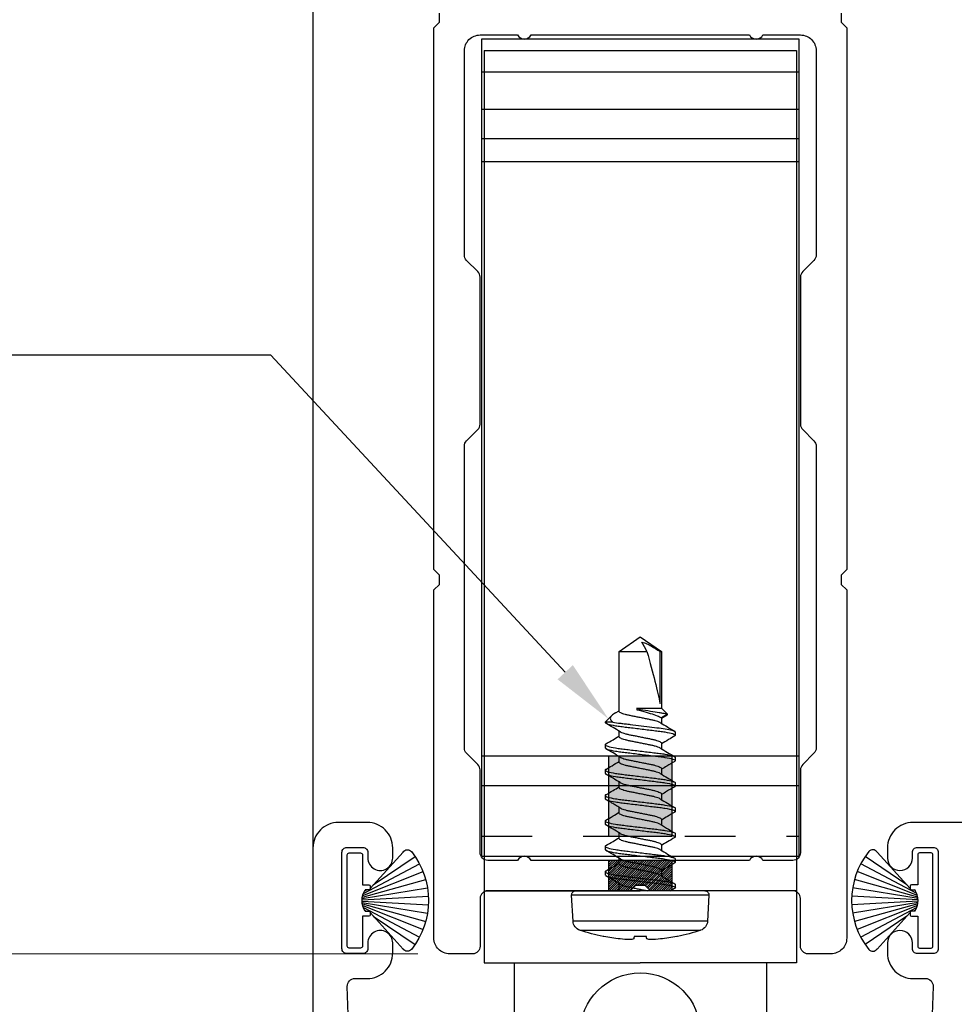
# Model space of a CAD drawing. Units: inches. Extents: x 0 to 575, y -171 to 369.
# Drawn here: x 519 to 520, y 5 to 7 of the extents above; entities that cross this region are included whole.
import ezdxf
from ezdxf import colors
from ezdxf.entities.mleader import LeaderData, LeaderLine
from ezdxf.math import Vec2, Vec3

# ---------------------------------------------------------------- set-up
doc = ezdxf.new("R2010")
doc.units = ezdxf.units.IN
doc.header["$LTSCALE"] = 0.5
doc.header["$MEASUREMENT"] = 0
doc.linetypes.add('HIDDEN2', pattern=[0.1875, 0.125, -0.0625])
doc.layers.get('0').update_dxf_attribs({"color": 255})
doc.layers.get('Defpoints').update_dxf_attribs({"color": 8})
doc.layers.add('Dimensions', color=74, linetype='Continuous', lineweight=9)
doc.layers.add("Part No's", color=8, linetype='Continuous', lineweight=35)
for name, color, linetype in [('Extrusion_01', 5, 'Continuous'), ('Extrusion_02', 1, 'Continuous'), ('Fastener', 9, 'Continuous'), ('Gasket', 9, 'Continuous'), ('Hardware', 30, 'Continuous'), ('Mesh', 8, 'Continuous')]:
    doc.layers.add(name, color=color, linetype=linetype)
doc.styles.get("Standard").update_dxf_attribs({"font": 'arial.ttf'})
doc.dimstyles.new('CRL$0', dxfattribs={"dimtxt": 0.125, "dimasz": 0.125, "dimexe": 0.125, "dimexo": 0.0625, "dimgap": 0.0625, "dimtad": 1, "dimdec": 4, "dimzin": 3, "dimdsep": 46, "dimlunit": 5, "dimtxsty": 'Standard', "dimblk": 'ARCHTICK', "dimcen": 0, "dimclrd": 256, "dimclre": 256, "dimclrt": 256, "dimadec": 8, "dimazin": 0, "dimtfac": 1, "dimtdec": 4, "dimtofl": 0, "dimtmove": 0, "dimatfit": 3, "dimfxl": 0.125, "dimtfill": 1, "dimfrac": 2, "dimtolj": 1, "dimtzin": 0, "dimlwd": -1, "dimlwe": -1, "dimarcsym": 0})

# ---------------------------------------------------------------- blocks, each defined once
blk = doc.blocks.new('G50MA020')
at = {"layer": 'Mesh', "transparency": 33554687}
h = blk.add_hatch(dxfattribs=at)
h.set_pattern_fill('ANSI31', color=256, scale=0.025)
h.paths.add_polyline_path([(0.0625, 0.06), (-0.0625, 0.06), (-0.0625, 0), (-0.0201, 0), (-0.009, 0.0111), (0.009, 0.0111), (0.0201, 0), (0.0625, 0)])
at = {"transparency": 33554687}
for p, q in [((-0.0201, 0), (-0.009, 0.0111)), ((-0.009, 0.0111), (0.009, 0.0111)), ((0.009, 0.0111), (0.0201, 0))]:
    blk.add_line(p, q, dxfattribs=at)
blk.add_lwpolyline([(0.395, 1.727), (0.395, 1.709), (0.406, 1.698), (0.406, 0.632), (0.395, 0.621), (0.395, 0.603), (0.406, 0.592), (0.406, -0.093, -0.414214), (0.375, -0.124), (0.33, -0.124, -0.414214), (0.315, -0.109), (0.315, -0.015, 0.414214), (0.3, 0), (0.02, 0), (0.009, 0.011), (-0.009, 0.011), (-0.02, 0), (-0.3, 0, 0.414214), (-0.315, -0.015), (-0.315, -0.109, -0.414214), (-0.33, -0.124), (-0.375, -0.124, -0.414214), (-0.406, -0.093), (-0.406, 0.592), (-0.395, 0.603), (-0.395, 0.621), (-0.406, 0.632), (-0.406, 1.698), (-0.395, 1.709), (-0.395, 1.727)], format="xyb", dxfattribs=at)
blk.add_lwpolyline([(0.315, 0.075, -0.414214), (0.3, 0.06), (0.2413, 0.06, 0.603023), (0.2147, 0.06), (-0.2147, 0.06, 0.603023), (-0.2413, 0.06), (-0.3, 0.06, -0.414214), (-0.315, 0.075), (-0.315, 0.2378, 0.198912), (-0.3194, 0.2484), (-0.3416, 0.2706, -0.198912), (-0.346, 0.2812), (-0.346, 0.8748, -0.198912), (-0.3416, 0.8854), (-0.3194, 0.9076, 0.198912), (-0.315, 0.9182), (-0.315, 1.2078, 0.198912), (-0.3194, 1.2184), (-0.3416, 1.2406, -0.198912), (-0.346, 1.2512), (-0.346, 1.653, -0.414214), (-0.315, 1.684), (-0.2413, 1.684, 0.603023), (-0.2147, 1.684), (0.2147, 1.684, 0.603023), (0.2413, 1.684), (0.315, 1.684, -0.414214), (0.346, 1.653), (0.346, 1.2512, -0.198912), (0.3416, 1.2406), (0.3194, 1.2184, 0.198912), (0.315, 1.2078), (0.315, 0.9182, 0.198912), (0.3194, 0.9076), (0.3416, 0.8854, -0.198912), (0.346, 0.8748), (0.346, 0.2812, -0.198912), (0.3416, 0.2706), (0.3194, 0.2484, 0.198912), (0.315, 0.2378)], format="xyb", close=True, dxfattribs=at)
at = {"layer": 'Mesh', "transparency": 33554687}
for points in [[(-0.0625, 0.06), (-0.0625, 0)], [(0.0625, 0), (0.0625, 0.06)]]:
    blk.add_lwpolyline(points, dxfattribs=at)
blk = doc.blocks.new('_ArchTick')
at = {"color": 0, "linetype": 'ByBlock', "const_width": 0.15}
blk.add_lwpolyline([(-0.5, -0.5), (0.5, 0.5)], dxfattribs=at)
blk = doc.blocks.new('*D81')
at = {"layer": 'Defpoints', "color": 0, "transparency": 16777216}
for p in [(519.4102, 8.0164), (516.5605, 5.1254), (519.4262, 5.1254)]:
    blk.add_point(p, dxfattribs=at)
at = {"layer": 'Dimensions', "transparency": 16777216}
for p, q in [((519.3477, 8.0164), (516.4355, 8.0164)), ((516.5605, 8.0164), (516.5605, 5.1254)), ((519.3637, 5.1254), (516.4355, 5.1254))]:
    blk.add_line(p, q, dxfattribs=at)
at = {"layer": 'Dimensions', "transparency": 16777216, "xscale": 0.125, "yscale": 0.125, "zscale": 0.125}
for p, rotation in [((516.5605, 8.0164), 90), ((516.5605, 5.1254), 270)]:
    blk.add_blockref('_ArchTick', p, dxfattribs=dict(at, rotation=rotation))
at = {"layer": 'Dimensions', "transparency": 16777216, "insert": (516.4334, 6.5709), "char_height": 0.125, "attachment_point": 5, "rotation": 90, "bg_fill": 3, "box_fill_scale": 1.25, "bg_fill_color": 256, "bg_fill_true_color": 13158600, "bg_fill_transparency": 0}
blk.add_mtext('\\A1;2 7/8"', dxfattribs=at)
blk = doc.blocks.new('*D82')
at = {"layer": 'Defpoints', "color": 0, "transparency": 16777216}
for p in [(515.7434, 11.3046), (519.1575, 11.3046), (519.4262, 5.1254)]:
    blk.add_point(p, dxfattribs=at)
at = {"layer": 'Dimensions', "transparency": 16777216}
for p, q in [((515.7434, 5.1254), (515.7434, 11.1796)), ((519.3637, 5.1254), (515.6184, 5.1254))]:
    blk.add_line(p, q, dxfattribs=at)
blk.add_solid([(515.7226, 11.1796), (515.7642, 11.1796), (515.7434, 11.3046)], dxfattribs=at)
at = {"layer": 'Dimensions', "transparency": 16777216, "xscale": 0.125, "yscale": 0.125, "zscale": 0.125, "rotation": 270}
blk.add_blockref('_ArchTick', (515.7434, 5.1254), dxfattribs=at)
at = {"layer": 'Dimensions', "transparency": 16777216, "insert": (515.6163, 8.1525), "char_height": 0.125, "attachment_point": 5, "rotation": 90, "bg_fill": 3, "box_fill_scale": 1.25, "bg_fill_color": 256, "bg_fill_true_color": 13158600, "bg_fill_transparency": 0}
blk.add_mtext('\\A1;SASH HEIGHT', dxfattribs=at)
blk = doc.blocks.new('*D83')
at = {"layer": 'Defpoints', "color": 0, "transparency": 16777216}
for p in [(514.9023, 11.3046), (519.1575, 11.3046), (519.1725, 4.1339)]:
    blk.add_point(p, dxfattribs=at)
at = {"layer": 'Dimensions', "transparency": 16777216}
for p, q in [((514.9023, 4.1339), (514.9023, 11.1796)), ((519.11, 4.1339), (514.7773, 4.1339))]:
    blk.add_line(p, q, dxfattribs=at)
blk.add_solid([(514.8815, 11.1796), (514.9232, 11.1796), (514.9023, 11.3046)], dxfattribs=at)
at = {"layer": 'Dimensions', "transparency": 16777216, "xscale": 0.125, "yscale": 0.125, "zscale": 0.125, "rotation": 270}
blk.add_blockref('_ArchTick', (514.9023, 4.1339), dxfattribs=at)
at = {"layer": 'Dimensions', "transparency": 16777216, "insert": (514.7752, 7.6567), "char_height": 0.125, "attachment_point": 5, "rotation": 90, "bg_fill": 3, "box_fill_scale": 1.25, "bg_fill_color": 256, "bg_fill_true_color": 13158600, "bg_fill_transparency": 0}
blk.add_mtext('\\A1;FRAME HEIGHT', dxfattribs=at)
blk = doc.blocks.new('G50MH009')
for p, q in [((-0.0038, 0.0294), (-0.0249, 0.158)), ((-0.0013, 0.0292), (-0.0083, 0.1598)), ((0.0013, 0.0292), (0.0083, 0.1598)), ((0.0038, 0.0294), (0.0249, 0.158)), ((-0.0136, 0.0317), (-0.0721, 0.1421)), ((-0.0097, 0.0304), (-0.057, 0.1491)), ((-0.0066, 0.0297), (-0.0412, 0.1544)), ((0.0066, 0.0297), (0.0412, 0.1544)), ((0.0097, 0.0304), (0.057, 0.1491)), ((0.0136, 0.0317), (0.0721, 0.1421)), ((-0.0307, 0.0513), (-0.0864, 0.1335)), ((0.0307, 0.0513), (0.0864, 0.1335)), ((-0.0954, 0.11), (-0.0238, 0.045)), ((0.0238, 0.045), (0.0954, 0.11)), ((-0.031, 0.0425), (-0.031, 0.03)), ((-0.0235, 0.045), (-0.0285, 0.045)), ((-0.021, 0.0355), (-0.021, 0.0425)), ((0.021, 0.0425), (0.021, 0.0355)), ((0.0285, 0.045), (0.0235, 0.045)), ((0.031, 0.03), (0.031, 0.0425)), ((-0.0935, 0.0262), (-0.0935, 0.0038)), ((-0.031, 0.03), (-0.0897, 0.03)), ((-0.0192, 0.0344), (-0.021, 0.037)), ((0.0192, 0.0344), (0.021, 0.037)), ((0.0897, 0.03), (0.031, 0.03)), ((0.0935, 0.0038), (0.0935, 0.0262)), ((-0.0897, 0), (0.0897, 0))]:
    blk.add_line(p, q)
for centre, radius, start, end in [((0, 0.006), 0.154, 51.3047, 128.6953), ((-0.09, 0.1184), 0.01, 128.6953, 237.4542), ((0.09, 0.1184), 0.01, 302.5458, 51.3047), ((-0.0285, 0.0425), 0.0025, 90, 180), ((-0.0235, 0.0425), 0.0025, 0, 90), ((0.0235, 0.0425), 0.0025, 90, 180), ((0.0285, 0.0425), 0.0025, 0, 90), ((-0.0897, 0.0262), 0.0038, 90, 180), ((0, 0.0672), 0.038, 236.4523, 303.5477), ((0.0897, 0.0262), 0.0038, 0, 90), ((-0.0897, 0.0038), 0.0038, 180, 270), ((0.0897, 0.0038), 0.0038, 270, 0)]:
    blk.add_arc(centre, radius, start, end)
blk = doc.blocks.new('620X12PPHSDSS')
for p, q in [((-0.0777, -0.1187), (-0.0777, 0.1187)), ((-0.0084, 0.135), (-0.0598, 0.1323)), ((-0.0598, 0.1323), (-0.0598, 0)), ((-0.0084, 0.135), (-0.0084, -0.135)), ((0, 0.127), (0, -0.127)), ((-0.0898, 0.073), (-0.0898, 0.072)), ((0.0045, 0.0672), (-0.0001, 0.0594)), ((0.0063, 0.069), (0.0125, 0.069)), ((0.0563, 0.069), (0.0625, 0.069)), ((0.1063, 0.069), (0.1125, 0.069)), ((0.1563, 0.069), (0.1625, 0.069)), ((0.2063, 0.069), (0.2125, 0.069)), ((0.2563, 0.069), (0.2625, 0.069)), ((0.3063, 0.069), (0.3125, 0.069)), ((0.0405, 0.0417), (0.0295, 0.0417)), ((0.0905, 0.0417), (0.0795, 0.0417)), ((0.1405, 0.0417), (0.1295, 0.0417)), ((0.1905, 0.0417), (0.1795, 0.0417)), ((0.2405, 0.0417), (0.2295, 0.0417)), ((0.2905, 0.0417), (0.2795, 0.0417)), ((0.3405, 0.0417), (0.3295, 0.0417)), ((0.3459, 0.0527), (0.3393, 0.0417)), ((0.3474, 0.0537), (0.3405, 0.0417)), ((0.3594, 0.0417), (0.3474, 0.0537)), ((0.4708, 0.0417), (0.3594, 0.0417)), ((0.3594, -0.0065), (0.3594, 0.0417)), ((0.3688, 0.0389), (0.4708, 0.0389)), ((0.5, 0), (0.4708, 0.0417)), ((0.4708, 0.0389), (0.4708, 0.0417)), ((-0.0898, 0.0122), (-0.0898, -0.0122)), ((-0.0598, 0), (-0.0598, -0.1323)), ((0.3563, -0.0065), (0.3563, 0.0003)), ((0.4708, -0.0417), (0.4708, 0.0132)), ((0.4708, -0.0417), (0.5, 0)), ((0.3594, -0.0065), (0.3563, -0.0065)), ((0.0001, -0.049), (0.0045, -0.0417)), ((0.0033, -0.0417), (0.0143, -0.0417)), ((0.0533, -0.0417), (0.0643, -0.0417)), ((0.1033, -0.0417), (0.1143, -0.0417)), ((0.1533, -0.0417), (0.1643, -0.0417)), ((0.2033, -0.0417), (0.2143, -0.0417)), ((0.2533, -0.0417), (0.2643, -0.0417)), ((0.3033, -0.0417), (0.3143, -0.0417)), ((0.3321, -0.054), (0.3321, -0.069)), ((0.3321, -0.069), (0.3449, -0.0562)), ((0.3502, -0.0488), (0.3545, -0.0417)), ((0.3533, -0.0417), (0.4708, -0.0417)), ((-0.0898, -0.072), (-0.0898, -0.073)), ((0.0375, -0.069), (0.0313, -0.069)), ((0.0875, -0.069), (0.0813, -0.069)), ((0.1375, -0.069), (0.1313, -0.069)), ((0.1875, -0.069), (0.1813, -0.069)), ((0.2375, -0.069), (0.2313, -0.069)), ((0.2875, -0.069), (0.2813, -0.069)), ((0.3321, -0.069), (0.3313, -0.069)), ((-0.0598, -0.1323), (-0.0084, -0.135))]:
    blk.add_line(p, q)
at = {"flags": 128}
for points in [[(-0.0947, 0.0127), (-0.0942, 0.0127), (-0.0937, 0.0126), (-0.0932, 0.0125), (-0.0926, 0.0125), (-0.092, 0.0124), (-0.0913, 0.0123), (-0.0906, 0.0123), (-0.0898, 0.0122)], [(-0.0898, -0.0122), (-0.0906, -0.0123), (-0.0913, -0.0123), (-0.092, -0.0124), (-0.0926, -0.0125), (-0.0932, -0.0125), (-0.0937, -0.0126), (-0.0942, -0.0127), (-0.0947, -0.0127)]]:
    blk.add_lwpolyline(points, dxfattribs=at)
for centre, radius, start, end in [((0.277, 0), 0.374, 161.5026, 168.738), ((-0.0587, 0.1123), 0.02, 93, 161.5026), ((-0.008, 0.127), 0.008, 0, 93), ((0.2783, 0), 0.3751, 168.9301, 173.9191), ((0.2227, 0.0104), 0.3188, 174.7225, 178.1491), ((-0.0369, 0.0253), 0.0592, 184.4837, 192.3363), ((-0.0369, -0.0253), 0.0592, 167.6637, 175.5163), ((0.2227, -0.0104), 0.3188, 181.8509, 185.2775), ((0.2783, 0), 0.3751, 186.0809, 191.0699), ((0.277, 0), 0.374, 191.262, 198.4974), ((-0.0587, -0.1123), 0.02, 198.4974, 267), ((-0.008, -0.127), 0.008, 267, 0)]:
    blk.add_arc(centre, radius, start, end)
blk.add_ellipse((0.4907, 0), major_axis=(0.143, -0.0411), ratio=0.048755, start_param=1.724549, end_param=2.605956)
for points, knots in [([(0.0063, 0.069), (0.0058, 0.0689), (0.0052, 0.0688), (0.0046, 0.0673), (0.0045, 0.067)], [0, 0, 0, 0, 0.824183, 1, 1, 1, 1]), ([(0.0313, -0.069), (0.0303, -0.069), (0.0293, -0.0673), (0.0271, -0.0603), (0.0259, -0.055), (0.0244, -0.0453), (0.0239, -0.0418), (0.0229, -0.0345), (0.0225, -0.0308), (0.021, -0.0185), (0.0199, -0.0092), (0.0176, 0.0092), (0.0165, 0.0185), (0.015, 0.0308), (0.0146, 0.0345), (0.0136, 0.0418), (0.0131, 0.0453), (0.0116, 0.055), (0.0104, 0.0603), (0.0082, 0.0673), (0.0072, 0.069), (0.0063, 0.069)], [0, 0, 0, 0, 0.125, 0.125, 0.25, 0.25, 0.3125, 0.3125, 0.375, 0.375, 0.5, 0.5, 0.625, 0.625, 0.6875, 0.6875, 0.75, 0.75, 0.875, 0.875, 1, 1, 1, 1]), ([(0.0375, -0.069), (0.0366, -0.069), (0.0355, -0.0673), (0.0333, -0.0603), (0.0322, -0.055), (0.0306, -0.0453), (0.0301, -0.0418), (0.0292, -0.0345), (0.0287, -0.0308), (0.0272, -0.0185), (0.0261, -0.0092), (0.0239, 0.0092), (0.0228, 0.0185), (0.0213, 0.0308), (0.0208, 0.0345), (0.0199, 0.0418), (0.0194, 0.0453), (0.0178, 0.055), (0.0167, 0.0603), (0.0145, 0.0673), (0.0134, 0.069), (0.0125, 0.069)], [0, 0, 0, 0, 0.125, 0.125, 0.25, 0.25, 0.3125, 0.3125, 0.375, 0.375, 0.5, 0.5, 0.625, 0.625, 0.6875, 0.6875, 0.75, 0.75, 0.875, 0.875, 1, 1, 1, 1]), ([(0.0307, 0.0396), (0.0279, 0.0442), (0.0223, 0.0536), (0.0167, 0.063), (0.0139, 0.0678)], [0, 0, 0, 0, 0.497242, 1, 1, 1, 1]), ([(0.0548, 0.0677), (0.052, 0.063), (0.0469, 0.0543), (0.0417, 0.0456), (0.0393, 0.0417)], [0, 0, 0, 0, 0.545359, 1, 1, 1, 1]), ([(0.0563, 0.069), (0.0559, 0.0689), (0.0554, 0.0689), (0.0549, 0.0678), (0.0548, 0.0675)], [0, 0, 0, 0, 0.779448, 1, 1, 1, 1]), ([(0.0813, -0.069), (0.0803, -0.069), (0.0793, -0.0673), (0.0771, -0.0603), (0.0759, -0.055), (0.0744, -0.0453), (0.0739, -0.0418), (0.0729, -0.0345), (0.0725, -0.0308), (0.071, -0.0185), (0.0699, -0.0092), (0.0676, 0.0092), (0.0665, 0.0185), (0.065, 0.0308), (0.0646, 0.0345), (0.0636, 0.0418), (0.0631, 0.0453), (0.0616, 0.055), (0.0604, 0.0603), (0.0582, 0.0673), (0.0572, 0.069), (0.0563, 0.069)], [0, 0, 0, 0, 0.125, 0.125, 0.25, 0.25, 0.3125, 0.3125, 0.375, 0.375, 0.5, 0.5, 0.625, 0.625, 0.6875, 0.6875, 0.75, 0.75, 0.875, 0.875, 1, 1, 1, 1]), ([(0.0875, -0.069), (0.0866, -0.069), (0.0855, -0.0673), (0.0833, -0.0603), (0.0822, -0.055), (0.0806, -0.0453), (0.0801, -0.0418), (0.0792, -0.0345), (0.0787, -0.0308), (0.0772, -0.0185), (0.0761, -0.0092), (0.0739, 0.0092), (0.0728, 0.0185), (0.0713, 0.0308), (0.0708, 0.0345), (0.0699, 0.0418), (0.0694, 0.0453), (0.0678, 0.055), (0.0667, 0.0603), (0.0645, 0.0673), (0.0634, 0.069), (0.0625, 0.069)], [0, 0, 0, 0, 0.125, 0.125, 0.25, 0.25, 0.3125, 0.3125, 0.375, 0.375, 0.5, 0.5, 0.625, 0.625, 0.6875, 0.6875, 0.75, 0.75, 0.875, 0.875, 1, 1, 1, 1]), ([(0.0808, 0.0395), (0.078, 0.0442), (0.0723, 0.0535), (0.0668, 0.0629), (0.064, 0.0677)], [0, 0, 0, 0, 0.497319, 1, 1, 1, 1]), ([(0.1048, 0.0677), (0.102, 0.063), (0.0969, 0.0543), (0.0917, 0.0456), (0.0893, 0.0417)], [0, 0, 0, 0, 0.544732, 1, 1, 1, 1]), ([(0.1063, 0.069), (0.1059, 0.0689), (0.1054, 0.0689), (0.1049, 0.0678), (0.1048, 0.0675)], [0, 0, 0, 0, 0.7777953, 1, 1, 1, 1]), ([(0.1313, -0.069), (0.1303, -0.069), (0.1293, -0.0673), (0.1271, -0.0603), (0.1259, -0.055), (0.1244, -0.0453), (0.1239, -0.0418), (0.1229, -0.0345), (0.1225, -0.0308), (0.121, -0.0185), (0.1199, -0.0092), (0.1176, 0.0092), (0.1165, 0.0185), (0.115, 0.0308), (0.1146, 0.0345), (0.1136, 0.0418), (0.1131, 0.0453), (0.1116, 0.055), (0.1104, 0.0603), (0.1082, 0.0673), (0.1072, 0.069), (0.1063, 0.069)], [0, 0, 0, 0, 0.125, 0.125, 0.25, 0.25, 0.3125, 0.3125, 0.375, 0.375, 0.5, 0.5, 0.625, 0.625, 0.6875, 0.6875, 0.75, 0.75, 0.875, 0.875, 1, 1, 1, 1]), ([(0.1375, -0.069), (0.1366, -0.069), (0.1355, -0.0673), (0.1333, -0.0603), (0.1322, -0.055), (0.1306, -0.0453), (0.1301, -0.0418), (0.1292, -0.0345), (0.1287, -0.0308), (0.1272, -0.0185), (0.1261, -0.0092), (0.1239, 0.0092), (0.1228, 0.0185), (0.1213, 0.0308), (0.1208, 0.0345), (0.1199, 0.0418), (0.1194, 0.0453), (0.1178, 0.055), (0.1167, 0.0603), (0.1145, 0.0673), (0.1134, 0.069), (0.1125, 0.069)], [0, 0, 0, 0, 0.125, 0.125, 0.25, 0.25, 0.3125, 0.3125, 0.375, 0.375, 0.5, 0.5, 0.625, 0.625, 0.6875, 0.6875, 0.75, 0.75, 0.875, 0.875, 1, 1, 1, 1]), ([(0.1308, 0.0395), (0.1276, 0.0448), (0.1219, 0.0542), (0.1164, 0.0636), (0.1139, 0.0678)], [0, 0, 0, 0, 0.562668, 1, 1, 1, 1]), ([(0.1548, 0.0677), (0.152, 0.063), (0.1469, 0.0543), (0.1417, 0.0457), (0.1393, 0.0417)], [0, 0, 0, 0, 0.5440917, 1, 1, 1, 1]), ([(0.1563, 0.069), (0.1559, 0.0689), (0.1554, 0.0689), (0.1549, 0.0678), (0.1548, 0.0675)], [0, 0, 0, 0, 0.779584, 1, 1, 1, 1]), ([(0.1813, -0.069), (0.1803, -0.069), (0.1793, -0.0673), (0.1771, -0.0603), (0.1759, -0.055), (0.1744, -0.0453), (0.1739, -0.0418), (0.1729, -0.0345), (0.1725, -0.0308), (0.171, -0.0185), (0.1699, -0.0092), (0.1676, 0.0092), (0.1665, 0.0185), (0.165, 0.0308), (0.1646, 0.0345), (0.1636, 0.0418), (0.1631, 0.0453), (0.1616, 0.055), (0.1604, 0.0603), (0.1582, 0.0673), (0.1572, 0.069), (0.1563, 0.069)], [0, 0, 0, 0, 0.125, 0.125, 0.25, 0.25, 0.3125, 0.3125, 0.375, 0.375, 0.5, 0.5, 0.625, 0.625, 0.6875, 0.6875, 0.75, 0.75, 0.875, 0.875, 1, 1, 1, 1]), ([(0.1875, -0.069), (0.1866, -0.069), (0.1855, -0.0673), (0.1833, -0.0603), (0.1822, -0.055), (0.1806, -0.0453), (0.1801, -0.0418), (0.1792, -0.0345), (0.1787, -0.0308), (0.1772, -0.0185), (0.1761, -0.0092), (0.1739, 0.0092), (0.1728, 0.0185), (0.1713, 0.0308), (0.1708, 0.0345), (0.1699, 0.0418), (0.1694, 0.0453), (0.1678, 0.055), (0.1667, 0.0603), (0.1645, 0.0673), (0.1634, 0.069), (0.1625, 0.069)], [0, 0, 0, 0, 0.125, 0.125, 0.25, 0.25, 0.3125, 0.3125, 0.375, 0.375, 0.5, 0.5, 0.625, 0.625, 0.6875, 0.6875, 0.75, 0.75, 0.875, 0.875, 1, 1, 1, 1]), ([(0.1807, 0.0396), (0.1779, 0.0442), (0.1723, 0.0536), (0.1668, 0.063), (0.164, 0.0677)], [0, 0, 0, 0, 0.497417, 1, 1, 1, 1]), ([(0.2048, 0.0677), (0.2017, 0.0624), (0.1966, 0.0537), (0.1913, 0.0451), (0.1893, 0.0417)], [0, 0, 0, 0, 0.607135, 1, 1, 1, 1]), ([(0.2063, 0.069), (0.2059, 0.0689), (0.2054, 0.0689), (0.2049, 0.0678), (0.2048, 0.0675)], [0, 0, 0, 0, 0.786917, 1, 1, 1, 1]), ([(0.2313, -0.069), (0.2303, -0.069), (0.2293, -0.0673), (0.2271, -0.0603), (0.2259, -0.055), (0.2244, -0.0453), (0.2239, -0.0418), (0.2229, -0.0345), (0.2225, -0.0308), (0.221, -0.0185), (0.2199, -0.0092), (0.2176, 0.0092), (0.2165, 0.0185), (0.215, 0.0308), (0.2146, 0.0345), (0.2136, 0.0418), (0.2131, 0.0453), (0.2116, 0.055), (0.2104, 0.0603), (0.2082, 0.0673), (0.2072, 0.069), (0.2063, 0.069)], [0, 0, 0, 0, 0.125, 0.125, 0.25, 0.25, 0.3125, 0.3125, 0.375, 0.375, 0.5, 0.5, 0.625, 0.625, 0.6875, 0.6875, 0.75, 0.75, 0.875, 0.875, 1, 1, 1, 1]), ([(0.2375, -0.069), (0.2366, -0.069), (0.2355, -0.0673), (0.2333, -0.0603), (0.2322, -0.055), (0.2306, -0.0453), (0.2301, -0.0418), (0.2292, -0.0345), (0.2287, -0.0308), (0.2272, -0.0185), (0.2261, -0.0092), (0.2239, 0.0092), (0.2228, 0.0185), (0.2213, 0.0308), (0.2208, 0.0345), (0.2199, 0.0418), (0.2194, 0.0453), (0.2178, 0.055), (0.2167, 0.0603), (0.2145, 0.0673), (0.2134, 0.069), (0.2125, 0.069)], [0, 0, 0, 0, 0.125, 0.125, 0.25, 0.25, 0.3125, 0.3125, 0.375, 0.375, 0.5, 0.5, 0.625, 0.625, 0.6875, 0.6875, 0.75, 0.75, 0.875, 0.875, 1, 1, 1, 1]), ([(0.2308, 0.0395), (0.228, 0.0442), (0.2223, 0.0535), (0.2168, 0.063), (0.214, 0.0677)], [0, 0, 0, 0, 0.497176, 1, 1, 1, 1]), ([(0.2548, 0.0677), (0.2517, 0.0624), (0.2466, 0.0538), (0.2413, 0.0451), (0.2393, 0.0417)], [0, 0, 0, 0, 0.607548, 1, 1, 1, 1]), ([(0.2563, 0.069), (0.2559, 0.0689), (0.2554, 0.0689), (0.2549, 0.0678), (0.2548, 0.0676)], [0, 0, 0, 0, 0.7943095, 1, 1, 1, 1]), ([(0.2813, -0.069), (0.2803, -0.069), (0.2793, -0.0673), (0.2771, -0.0603), (0.2759, -0.055), (0.2744, -0.0453), (0.2739, -0.0418), (0.2729, -0.0345), (0.2725, -0.0308), (0.271, -0.0185), (0.2699, -0.0092), (0.2676, 0.0092), (0.2665, 0.0185), (0.265, 0.0308), (0.2646, 0.0345), (0.2636, 0.0418), (0.2631, 0.0453), (0.2616, 0.055), (0.2604, 0.0603), (0.2582, 0.0673), (0.2572, 0.069), (0.2563, 0.069)], [0, 0, 0, 0, 0.125, 0.125, 0.25, 0.25, 0.3125, 0.3125, 0.375, 0.375, 0.5, 0.5, 0.625, 0.625, 0.6875, 0.6875, 0.75, 0.75, 0.875, 0.875, 1, 1, 1, 1]), ([(0.2875, -0.069), (0.2866, -0.069), (0.2855, -0.0673), (0.2833, -0.0603), (0.2822, -0.055), (0.2806, -0.0453), (0.2801, -0.0418), (0.2792, -0.0345), (0.2787, -0.0308), (0.2772, -0.0185), (0.2761, -0.0092), (0.2739, 0.0092), (0.2728, 0.0185), (0.2713, 0.0308), (0.2708, 0.0345), (0.2699, 0.0418), (0.2694, 0.0453), (0.2678, 0.055), (0.2667, 0.0603), (0.2645, 0.0673), (0.2634, 0.069), (0.2625, 0.069)], [0, 0, 0, 0, 0.125, 0.125, 0.25, 0.25, 0.3125, 0.3125, 0.375, 0.375, 0.5, 0.5, 0.625, 0.625, 0.6875, 0.6875, 0.75, 0.75, 0.875, 0.875, 1, 1, 1, 1]), ([(0.2807, 0.0396), (0.2779, 0.0442), (0.2723, 0.0536), (0.2667, 0.063), (0.2639, 0.0678)], [0, 0, 0, 0, 0.497243, 1, 1, 1, 1]), ([(0.3048, 0.0678), (0.3024, 0.0636), (0.2973, 0.0549), (0.292, 0.0463), (0.2893, 0.0417)], [0, 0, 0, 0, 0.473331, 1, 1, 1, 1]), ([(0.3063, 0.069), (0.3059, 0.0689), (0.3054, 0.0689), (0.3049, 0.0678), (0.3048, 0.0676)], [0, 0, 0, 0, 0.800751, 1, 1, 1, 1]), ([(0.3313, -0.069), (0.3303, -0.069), (0.3293, -0.0673), (0.3271, -0.0603), (0.3259, -0.055), (0.3244, -0.0453), (0.3239, -0.0418), (0.3229, -0.0345), (0.3225, -0.0308), (0.321, -0.0185), (0.3199, -0.0092), (0.3176, 0.0092), (0.3165, 0.0185), (0.315, 0.0308), (0.3146, 0.0345), (0.3136, 0.0418), (0.3131, 0.0453), (0.3116, 0.055), (0.3104, 0.0603), (0.3082, 0.0673), (0.3072, 0.069), (0.3063, 0.069)], [0, 0, 0, 0, 0.125, 0.125, 0.25, 0.25, 0.3125, 0.3125, 0.375, 0.375, 0.5, 0.5, 0.625, 0.625, 0.6875, 0.6875, 0.75, 0.75, 0.875, 0.875, 1, 1, 1, 1]), ([(0.3321, -0.054), (0.3312, -0.0495), (0.3304, -0.0441), (0.3293, -0.0355), (0.3289, -0.0326), (0.3282, -0.0263), (0.3278, -0.023), (0.3265, -0.0128), (0.3257, -0.0054), (0.3239, 0.0091), (0.323, 0.0163), (0.3214, 0.0296), (0.3207, 0.0356), (0.3192, 0.0468), (0.3183, 0.0519), (0.3166, 0.0604), (0.3157, 0.0637), (0.314, 0.068), (0.3132, 0.069), (0.3125, 0.069)], [0, 0, 0, 0, 0.125, 0.125, 0.1875, 0.1875, 0.25, 0.25, 0.375, 0.375, 0.5, 0.5, 0.625, 0.625, 0.75, 0.75, 0.875, 0.875, 1, 1, 1, 1]), ([(0.3308, 0.0395), (0.328, 0.0442), (0.3223, 0.0535), (0.3168, 0.0629), (0.314, 0.0677)], [0, 0, 0, 0, 0.497319, 1, 1, 1, 1]), ([(0.0307, 0.0394), (0.0309, 0.0392), (0.0317, 0.0382), (0.033, 0.0348), (0.0346, 0.0296), (0.0361, 0.0233), (0.0375, 0.0161), (0.0391, 0.0083), (0.0408, 0), (0.0424, -0.0083), (0.044, -0.0161), (0.0454, -0.0233), (0.0469, -0.0296), (0.0485, -0.0349), (0.0502, -0.0388), (0.0518, -0.0413), (0.0528, -0.0416), (0.0533, -0.0417)], [0, 0, 0, 0, 0.0250955, 0.0963161, 0.1670283, 0.2357814, 0.3029287, 0.372484, 0.4435342, 0.5145845, 0.5841398, 0.6512871, 0.7200402, 0.7907524, 0.8619729, 0.9321844, 1, 1, 1, 1]), ([(0.063, -0.0394), (0.0628, -0.0391), (0.0621, -0.0381), (0.0608, -0.0348), (0.0591, -0.0296), (0.0576, -0.0233), (0.0562, -0.0161), (0.0547, -0.0083), (0.053, 0), (0.0513, 0.0083), (0.0498, 0.0161), (0.0484, 0.0233), (0.0469, 0.0296), (0.0452, 0.0349), (0.0436, 0.0388), (0.0419, 0.0413), (0.041, 0.0416), (0.0405, 0.0417)], [0, 0, 0, 0, 0.023434, 0.094776, 0.165609, 0.234479, 0.301741, 0.371415, 0.442586, 0.513757, 0.583431, 0.650693, 0.719563, 0.790396, 0.861738, 0.932069, 1, 1, 1, 1]), ([(0.0808, 0.0394), (0.0809, 0.0391), (0.0817, 0.0382), (0.083, 0.0348), (0.0846, 0.0296), (0.0861, 0.0233), (0.0875, 0.0161), (0.0891, 0.0083), (0.0908, 0), (0.0924, -0.0083), (0.094, -0.0161), (0.0954, -0.0233), (0.0969, -0.0296), (0.0985, -0.0349), (0.1002, -0.0388), (0.1018, -0.0413), (0.1028, -0.0416), (0.1033, -0.0417)], [0, 0, 0, 0, 0.023888, 0.095196, 0.165996, 0.234834, 0.302065, 0.371706, 0.442845, 0.513983, 0.583625, 0.650855, 0.719693, 0.790493, 0.861802, 0.9321, 1, 1, 1, 1]), ([(0.113, -0.0394), (0.1128, -0.0392), (0.1121, -0.0382), (0.1108, -0.0348), (0.1091, -0.0296), (0.1076, -0.0233), (0.1062, -0.0161), (0.1047, -0.0083), (0.103, 0), (0.1013, 0.0083), (0.0998, 0.0161), (0.0984, 0.0233), (0.0969, 0.0296), (0.0952, 0.0349), (0.0936, 0.0388), (0.0919, 0.0413), (0.091, 0.0416), (0.0905, 0.0417)], [0, 0, 0, 0, 0.0243899, 0.095662, 0.1664254, 0.2352282, 0.3024241, 0.3720298, 0.4431314, 0.5142331, 0.5838388, 0.6510347, 0.7198375, 0.7906009, 0.861873, 0.9321353, 1, 1, 1, 1]), ([(0.1308, 0.0394), (0.1309, 0.0391), (0.1317, 0.0382), (0.133, 0.0348), (0.1346, 0.0296), (0.1361, 0.0233), (0.1375, 0.0161), (0.1391, 0.0083), (0.1407, 0), (0.1424, -0.0083), (0.144, -0.0161), (0.1454, -0.0233), (0.1469, -0.0296), (0.1485, -0.0349), (0.1502, -0.0388), (0.1518, -0.0413), (0.1528, -0.0416), (0.1533, -0.0417)], [0, 0, 0, 0, 0.023796, 0.095112, 0.165918, 0.234763, 0.302, 0.371648, 0.442793, 0.513938, 0.583586, 0.650822, 0.719667, 0.790474, 0.861789, 0.932094, 1, 1, 1, 1]), ([(0.1631, -0.0395), (0.1628, -0.0392), (0.1621, -0.0382), (0.1608, -0.0348), (0.1591, -0.0296), (0.1576, -0.0233), (0.1562, -0.0161), (0.1547, -0.0083), (0.153, 0), (0.1513, 0.0083), (0.1498, 0.0161), (0.1484, 0.0233), (0.1469, 0.0296), (0.1452, 0.0349), (0.1436, 0.0388), (0.1419, 0.0413), (0.141, 0.0416), (0.1405, 0.0417)], [0, 0, 0, 0, 0.0264842, 0.0976033, 0.1682148, 0.2368699, 0.3039216, 0.3733778, 0.4443268, 0.5152759, 0.5847321, 0.6517838, 0.7204389, 0.7910504, 0.8621695, 0.932281, 1, 1, 1, 1]), ([(0.1807, 0.0394), (0.1809, 0.0392), (0.1817, 0.0382), (0.183, 0.0348), (0.1846, 0.0296), (0.1861, 0.0233), (0.1875, 0.0161), (0.1891, 0.0083), (0.1907, 0), (0.1924, -0.0083), (0.194, -0.0161), (0.1954, -0.0233), (0.1969, -0.0296), (0.1985, -0.0349), (0.2002, -0.0388), (0.2018, -0.0413), (0.2028, -0.0416), (0.2033, -0.0417)], [0, 0, 0, 0, 0.025219, 0.096431, 0.167134, 0.235878, 0.303017, 0.372563, 0.443605, 0.514646, 0.584192, 0.651331, 0.720076, 0.790779, 0.86199, 0.932193, 1, 1, 1, 1]), ([(0.213, -0.0395), (0.2128, -0.0392), (0.2121, -0.0382), (0.2108, -0.0348), (0.2091, -0.0296), (0.2076, -0.0233), (0.2062, -0.0161), (0.2047, -0.0083), (0.203, 0), (0.2013, 0.0083), (0.1998, 0.0161), (0.1984, 0.0233), (0.1969, 0.0296), (0.1952, 0.0349), (0.1936, 0.0388), (0.1919, 0.0413), (0.191, 0.0416), (0.1905, 0.0417)], [0, 0, 0, 0, 0.025513, 0.096703, 0.167385, 0.236108, 0.303227, 0.372753, 0.443772, 0.514792, 0.584318, 0.651436, 0.72016, 0.790842, 0.862032, 0.932213, 1, 1, 1, 1]), ([(0.2308, 0.0394), (0.231, 0.0391), (0.2317, 0.0381), (0.233, 0.0348), (0.2346, 0.0296), (0.2361, 0.0233), (0.2375, 0.0161), (0.2391, 0.0083), (0.2408, 0), (0.2424, -0.0083), (0.244, -0.0161), (0.2454, -0.0233), (0.2469, -0.0296), (0.2485, -0.0349), (0.2502, -0.0388), (0.2518, -0.0413), (0.2528, -0.0416), (0.2533, -0.0417)], [0, 0, 0, 0, 0.023129, 0.094493, 0.165348, 0.23424, 0.301522, 0.371218, 0.442412, 0.513605, 0.583301, 0.650584, 0.719475, 0.79033, 0.861694, 0.932048, 1, 1, 1, 1]), ([(0.263, -0.0394), (0.2628, -0.0392), (0.2621, -0.0382), (0.2608, -0.0348), (0.2591, -0.0296), (0.2576, -0.0233), (0.2562, -0.0161), (0.2547, -0.0083), (0.253, 0), (0.2513, 0.0083), (0.2498, 0.0161), (0.2484, 0.0233), (0.2469, 0.0296), (0.2452, 0.0349), (0.2436, 0.0388), (0.2419, 0.0413), (0.241, 0.0416), (0.2405, 0.0417)], [0, 0, 0, 0, 0.0242, 0.095486, 0.166263, 0.23508, 0.302289, 0.371908, 0.443023, 0.514139, 0.583758, 0.650967, 0.719783, 0.79056, 0.861846, 0.932122, 1, 1, 1, 1]), ([(0.2807, 0.0394), (0.2809, 0.0392), (0.2817, 0.0382), (0.283, 0.0348), (0.2846, 0.0296), (0.2861, 0.0233), (0.2875, 0.0161), (0.2891, 0.0083), (0.2908, 0), (0.2924, -0.0083), (0.294, -0.0161), (0.2954, -0.0233), (0.2969, -0.0296), (0.2985, -0.0349), (0.3002, -0.0388), (0.3018, -0.0413), (0.3028, -0.0416), (0.3033, -0.0417)], [0, 0, 0, 0, 0.025106, 0.096325, 0.167037, 0.235789, 0.302936, 0.37249, 0.44354, 0.51459, 0.584144, 0.651291, 0.720043, 0.790755, 0.861974, 0.932185, 1, 1, 1, 1]), ([(0.313, -0.0394), (0.3128, -0.0391), (0.3121, -0.0381), (0.3108, -0.0348), (0.3091, -0.0296), (0.3076, -0.0233), (0.3062, -0.0161), (0.3047, -0.0083), (0.303, 0), (0.3013, 0.0083), (0.2998, 0.0161), (0.2984, 0.0233), (0.2969, 0.0296), (0.2952, 0.0349), (0.2936, 0.0388), (0.2919, 0.0413), (0.291, 0.0416), (0.2905, 0.0417)], [0, 0, 0, 0, 0.023282, 0.094635, 0.165479, 0.23436, 0.301632, 0.371317, 0.442499, 0.513681, 0.583366, 0.650638, 0.719519, 0.790363, 0.861716, 0.932058, 1, 1, 1, 1]), ([(0.3308, 0.0394), (0.3309, 0.0391), (0.3317, 0.0382), (0.333, 0.0348), (0.3346, 0.0296), (0.3361, 0.0233), (0.3375, 0.0161), (0.3391, 0.0083), (0.3408, 0), (0.3424, -0.0083), (0.344, -0.0161), (0.3454, -0.0233), (0.3469, -0.0296), (0.3485, -0.0349), (0.3502, -0.0388), (0.3518, -0.0413), (0.3528, -0.0416), (0.3533, -0.0417)], [0, 0, 0, 0, 0.02388, 0.09519, 0.16599, 0.234829, 0.30206, 0.371702, 0.442841, 0.513979, 0.583621, 0.650852, 0.719691, 0.790492, 0.861801, 0.9321, 1, 1, 1, 1]), ([(0.3563, -0.0065), (0.3548, -0.0005), (0.3533, 0.0056), (0.3501, 0.017), (0.3484, 0.0224), (0.3452, 0.0314), (0.3436, 0.0352), (0.3413, 0.0403), (0.3405, 0.0417), (0.3405, 0.0417)], [0, 0, 0, 0, 0.25, 0.25, 0.5, 0.5, 0.75, 0.75, 1, 1, 1, 1]), ([(0.346, 0.0527), (0.346, 0.0527), (0.3462, 0.0535), (0.3467, 0.054), (0.3472, 0.0538), (0.3474, 0.0537)], [0, 0, 0, 0, 0.052021, 0.521605, 1, 1, 1, 1]), ([(0.3474, 0.0537), (0.3474, 0.0537), (0.3477, 0.0521), (0.3484, 0.0479), (0.3488, 0.0461), (0.3495, 0.042), (0.3499, 0.0397), (0.352, 0.027), (0.3542, 0.0133), (0.3563, 0.0003)], [0, 0, 0, 0, 0.25, 0.25, 0.375, 0.375, 0.5, 0.5, 1, 1, 1, 1]), ([(0.4893, 0.0032), (0.4888, 0.0066), (0.4876, 0.0097), (0.4848, 0.0159), (0.4832, 0.0189), (0.4781, 0.0276), (0.4745, 0.0333), (0.4708, 0.0389)], [0, 0, 0, 0, 0.25, 0.25, 0.5, 0.5, 1, 1, 1, 1]), ([(0.013, -0.0394), (0.0128, -0.0391), (0.0121, -0.0381), (0.0108, -0.0348), (0.0091, -0.0296), (0.0076, -0.0233), (0.0062, -0.0161), (0.0047, -0.0083), (0.003, -0.0002), (0.0015, 0.0077), (0.0005, 0.0126), (0, 0.015)], [0, 0, 0, 0, 0.040013, 0.164543, 0.288184, 0.408399, 0.525806, 0.647424, 0.771656, 0.886874, 1, 1, 1, 1]), ([(0.013, -0.0395), (0.0158, -0.0442), (0.0214, -0.0535), (0.027, -0.063), (0.0298, -0.0677)], [0, 0, 0, 0, 0.497111, 1, 1, 1, 1]), ([(0.039, -0.0677), (0.0418, -0.063), (0.0469, -0.0543), (0.0521, -0.0457), (0.0545, -0.0417)], [0, 0, 0, 0, 0.543812, 1, 1, 1, 1]), ([(0.063, -0.0395), (0.0658, -0.0442), (0.0714, -0.0535), (0.077, -0.0629), (0.0798, -0.0677)], [0, 0, 0, 0, 0.4972571, 1, 1, 1, 1]), ([(0.089, -0.0677), (0.0918, -0.063), (0.0969, -0.0543), (0.1021, -0.0456), (0.1045, -0.0417)], [0, 0, 0, 0, 0.545625, 1, 1, 1, 1]), ([(0.113, -0.0396), (0.1158, -0.0442), (0.1214, -0.0535), (0.127, -0.063), (0.1298, -0.0677)], [0, 0, 0, 0, 0.497364, 1, 1, 1, 1]), ([(0.1389, -0.0678), (0.1417, -0.063), (0.1469, -0.0543), (0.1521, -0.0457), (0.1545, -0.0417)], [0, 0, 0, 0, 0.543993, 1, 1, 1, 1]), ([(0.1631, -0.0397), (0.1642, -0.0415), (0.1666, -0.0455), (0.1706, -0.0522), (0.1751, -0.0598), (0.1782, -0.0649), (0.1798, -0.0677)], [0, 0, 0, 0, 0.208641, 0.440533, 0.701691, 1, 1, 1, 1]), ([(0.189, -0.0677), (0.1918, -0.0629), (0.1969, -0.0543), (0.2021, -0.0456), (0.2045, -0.0417)], [0, 0, 0, 0, 0.544943, 1, 1, 1, 1]), ([(0.213, -0.0396), (0.2158, -0.0443), (0.2215, -0.0536), (0.227, -0.063), (0.2298, -0.0678)], [0, 0, 0, 0, 0.497292, 1, 1, 1, 1]), ([(0.2389, -0.0678), (0.2414, -0.0636), (0.2465, -0.0549), (0.2517, -0.0463), (0.2545, -0.0417)], [0, 0, 0, 0, 0.4740399, 1, 1, 1, 1]), ([(0.263, -0.0396), (0.2658, -0.0442), (0.2715, -0.0536), (0.277, -0.063), (0.2798, -0.0677)], [0, 0, 0, 0, 0.4971742, 1, 1, 1, 1]), ([(0.289, -0.0677), (0.2918, -0.063), (0.2969, -0.0543), (0.3021, -0.0457), (0.3045, -0.0417)], [0, 0, 0, 0, 0.543816, 1, 1, 1, 1]), ([(0.313, -0.0395), (0.3158, -0.0442), (0.3214, -0.0535), (0.327, -0.063), (0.3298, -0.0677)], [0, 0, 0, 0, 0.497127, 1, 1, 1, 1]), ([(0.3502, -0.0488), (0.3493, -0.0503), (0.3475, -0.0532), (0.345, -0.0562), (0.3426, -0.0582), (0.3399, -0.0592), (0.3372, -0.0587), (0.3346, -0.0571), (0.3329, -0.055), (0.3321, -0.054)], [0, 0, 0, 0, 0.130611, 0.263378, 0.399265, 0.551782, 0.707383, 0.852375, 1, 1, 1, 1]), ([(0.039, -0.0675), (0.0389, -0.0678), (0.0384, -0.0689), (0.0379, -0.0689), (0.0375, -0.069)], [0, 0, 0, 0, 0.218388, 1, 1, 1, 1]), ([(0.089, -0.0675), (0.0889, -0.0678), (0.0884, -0.0689), (0.0879, -0.0689), (0.0875, -0.069)], [0, 0, 0, 0, 0.218002, 1, 1, 1, 1]), ([(0.139, -0.0676), (0.1389, -0.0678), (0.1383, -0.0689), (0.1379, -0.0689), (0.1375, -0.069)], [0, 0, 0, 0, 0.201141, 1, 1, 1, 1]), ([(0.189, -0.0675), (0.1889, -0.0678), (0.1884, -0.0689), (0.1879, -0.0689), (0.1875, -0.069)], [0, 0, 0, 0, 0.223886, 1, 1, 1, 1]), ([(0.2389, -0.0676), (0.2388, -0.0678), (0.2383, -0.0689), (0.2379, -0.0689), (0.2375, -0.069)], [0, 0, 0, 0, 0.19675, 1, 1, 1, 1]), ([(0.289, -0.0675), (0.2889, -0.0678), (0.2884, -0.0689), (0.2879, -0.0689), (0.2875, -0.069)], [0, 0, 0, 0, 0.218419, 1, 1, 1, 1])]:
    blk.add_open_spline(points, degree=3, knots=knots)
for points in [[(0.3563, 0.0003), (0.3573, -0.0021), (0.3583, -0.0043), (0.3594, -0.0065)], [(0.4708, 0.0132), (0.477, 0.0099), (0.4831, 0.0065), (0.4893, 0.0032)], [(0.0033, -0.0417), (0.0023, -0.0417), (0.0012, -0.0406), (0, -0.0382)]]:
    blk.add_open_spline(points, degree=3)
blk = doc.blocks.new('G50MH071')
for p, q in [((0.3071, 1.6535), (-0.3071, 1.6535)), ((-0.3071, 1.6535), (-0.3071, -0.1417)), ((0.3071, 1.6535), (0.3071, -0.1417)), ((-0.3071, 0), (0, 0)), ((0.3071, 0), (0, 0)), ((-0.3071, -0.1417), (0, -0.1417)), ((-0.248, -0.1417), (-0.248, -0.2579)), ((0.3071, -0.1417), (0, -0.1417)), ((0.248, -0.1417), (0.248, -0.2579))]:
    blk.add_line(p, q)
blk.add_arc((0, -0.2795), 0.1181, 0, 180)
blk = doc.blocks.new('G50MA156')
at = {"transparency": 33554687}
for points in [[(0.0815, 0), (-0.0815, 0, 0.414214), (-0.1315, -0.05), (-0.1315, -0.07, 1), (-0.0825, -0.07), (-0.0825, -0.059, -0.414214), (-0.0725, -0.049), (-0.0415, -0.049, -0.414214), (-0.0315, -0.059), (-0.0315, -0.248, -0.414214), (-0.0415, -0.258), (-0.0725, -0.258, -0.414214), (-0.0825, -0.248), (-0.0825, -0.237, 1), (-0.1315, -0.237), (-0.1315, -0.257, 0.414214), (-0.0815, -0.307), (-0.0565, -0.307, -0.424709), (-0.0416, -0.3225), (-0.0593, -0.8188, -0.403796)], [(-1.1762, -0.8188), (-1.1939, -0.3225, -0.424709), (-1.179, -0.307), (-1.1545, -0.307, 0.414214), (-1.1045, -0.257), (-1.1045, -0.2371, 1.004337), (-1.1535, -0.2371), (-1.1535, -0.248, -0.414214), (-1.1635, -0.258), (-1.1945, -0.258, -0.414214), (-1.2045, -0.248), (-1.2045, -0.059, -0.414214), (-1.1945, -0.049), (-1.1635, -0.049, -0.414214), (-1.1535, -0.059), (-1.1535, -0.0699, 1.004337), (-1.1045, -0.0699), (-1.1045, -0.05, 0.414214), (-1.1545, 0), (-1.2115, 0, 0.414214), (-1.2615, -0.05), (-1.2615, -1.235, 0.414214)]]:
    blk.add_lwpolyline(points, format="xyb", dxfattribs=at)

msp = doc.modelspace()

# ---------------------------------------------------------------- hatches: boundary and pattern name
at = {"layer": 'Hardware', "transparency": 33554687}
h = msp.add_hatch(color=256, dxfattribs=at)
h.dxf.hatch_style = 1
h.paths.add_polyline_path([(519.73867, 5.35676), (519.86367, 5.35676), (519.86367, 5.51424), (519.73867, 5.51424)])

# ---------------------------------------------------------------- linework, layer by layer
for p, q in [((520.11367, 6.86007), (519.48867, 6.86007)), ((520.11367, 6.7867), (519.48867, 6.7867)), ((520.11367, 6.72928), (519.48867, 6.72928)), ((520.11367, 6.68354), (519.48867, 6.68354)), ((520.11367, 5.51424), (519.48867, 5.51424)), ((520.11367, 5.45618), (519.48867, 5.45618))]:
    msp.add_line(p, q, dxfattribs=at)
at = {"layer": 'Hardware', "linetype": 'HIDDEN2', "transparency": 33554687}
msp.add_line((519.48867, 5.35676), (520.11367, 5.35676), dxfattribs=at)
at = {"layer": 'Hardware', "transparency": 33554687}
msp.add_lwpolyline([(520.11367, 6.92539), (519.48867, 6.92539), (519.48867, 5.31739), (520.11367, 5.31739)], close=True, dxfattribs=at)
at = {"layer": 'Hardware', "transparency": 33554687, "elevation": 0}
msp.add_lwpolyline([(519.73867, 5.35676), (519.86367, 5.35676), (519.86367, 5.51424), (519.73867, 5.51424)], close=True, dxfattribs=at)

# ---------------------------------------------------------------- block references
at = {"layer": 'Extrusion_01', "transparency": 33554687}
msp.add_blockref('G50MA020', (519.80117, 5.24938), dxfattribs=at)
at = {"layer": 'Fastener', "transparency": 33554687, "xscale": -1, "rotation": 270}
msp.add_blockref('620X12PPHSDSS', (519.80117, 5.24938), dxfattribs=at)
at = {"layer": 'Gasket', "transparency": 33554687, "rotation": 90}
msp.add_blockref('G50MH009', (520.3768, 5.23033), dxfattribs=at)
at = {"layer": 'Hardware', "transparency": 33554687, "xscale": -1}
msp.add_blockref('G50MH071', (519.80117, 5.24938), dxfattribs=at)

# ---------------------------------------------------------------- next in the draw order: dimensions: what is measured, and where the dimension line sits
at = {"layer": 'Dimensions', "transparency": 33554687}
dim = msp.add_linear_dim(base=(516.56053, 5.12538), p1=(519.41017, 8.01638), p2=(519.42617, 5.12538), angle=90, dimstyle='CRL$0', override={"dimscale": 0, "dimpost": '"', "dimatfit": 1}, dxfattribs=at)
dim.commit()
dim.dimension.update_dxf_attribs({"geometry": '*D81', "text_midpoint": (516.43339, 6.57088)})

# ---------------------------------------------------------------- next in the draw order: dimensions: what is measured, and where the dimension line sits
dim = msp.add_linear_dim(base=(515.74339, 11.3046), p1=(519.42617, 5.12538), p2=(519.15746, 11.3046), angle=90, text='SASH HEIGHT', dimstyle='CRL$0', override={"dimscale": 0, "dimpost": '"', "dimblk1": 'ArchTick', "dimsah": 1, "dimse2": 1, "dimatfit": 1}, dxfattribs=at)
dim.commit()
dim.dimension.update_dxf_attribs({"geometry": '*D82', "text_midpoint": (515.61626, 8.15249)})

# ---------------------------------------------------------------- next in the draw order: block references
at = {"layer": 'Gasket', "transparency": 33554687, "xscale": -1, "rotation": 270}
msp.add_blockref('G50MH009', (519.2248, 5.23033), dxfattribs=at)

# ---------------------------------------------------------------- next in the draw order: dimensions: what is measured, and where the dimension line sits
at = {"layer": 'Dimensions', "transparency": 33554687}
dim = msp.add_linear_dim(base=(514.90234, 11.3046), p1=(519.17246, 4.13387), p2=(519.15746, 11.3046), angle=90, text='FRAME HEIGHT', dimstyle='CRL$0', override={"dimscale": 0, "dimpost": '"', "dimblk1": 'ArchTick', "dimsah": 1, "dimse2": 1, "dimatfit": 1}, dxfattribs=at)
dim.commit()
dim.dimension.update_dxf_attribs({"geometry": '*D83', "text_midpoint": (514.77521, 7.65673)})

# ---------------------------------------------------------------- next in the draw order: linework, layer by layer
at = {"layer": 'Extrusion_02', "transparency": 33554687}
msp.add_line((519.15746, 5.33387), (519.15746, 11.3046), dxfattribs=at)

# ---------------------------------------------------------------- next in the draw order: block references
msp.add_blockref('G50MA156', (520.4188, 5.38387), dxfattribs=at)

# ---------------------------------------------------------------- next in the draw order: leaders
at = {"layer": "Part No's", "transparency": 33554687}
ml = msp.add_multileader_mtext('Standard', dxfattribs=at)
ml.set_content('{\\fArial Narrow|b0|i0|c186|p34;620X\\fArial Narrow|b0|i0|c0|p34;12\\fArial Narrow|b0|i0|c186|p34;PPHSDSS}', color=256)
ml.set_leader_properties()
ml.build(insert=Vec2(0, 0))
ml.multileader.update_dxf_attribs({"dogleg_length": 0.36, "arrow_head_size": 0.125})
ctx = ml.context
ctx.base_point, ctx.char_height, ctx.arrow_head_size, ctx.landing_gap_size, ctx.plane_origin = Vec3(516.89644, 6.30353), 0.125, 0.125, 0.0625, Vec3(516.78988, 6.30353)
ctx.text_align_type = 2
notes = []
notes.append((ctx, [(0, (1, 1, 0), (519.07438, 6.30353), (-1, 0), 0.88761, [(0, [(519.73857, 5.58788)], 0, [])])]))
ctx.mtext.insert, ctx.mtext.width, ctx.mtext.defined_height, ctx.mtext.alignment, ctx.mtext.flow_direction = Vec3(518.12428, 6.36709), 1.2619416, 0.17265, 3, 5
for ctx, leaders in notes:
    for number, flags, end, landing, length, lines in leaders:
        leader = LeaderData()
        leader.index, (leader.has_last_leader_line, leader.has_dogleg_vector, leader.attachment_direction) = number, flags
        leader.last_leader_point, leader.dogleg_vector, leader.dogleg_length = Vec3(end), Vec3(landing), length
        for number, points, colour, breaks in lines:
            line = LeaderLine()
            line.index, line.vertices, line.color, line.breaks = number, Vec3.list(points), colors.encode_raw_color(colour), breaks
            leader.lines.append(line)
        ctx.leaders.append(leader)

doc.saveas('drawing.dxf')
